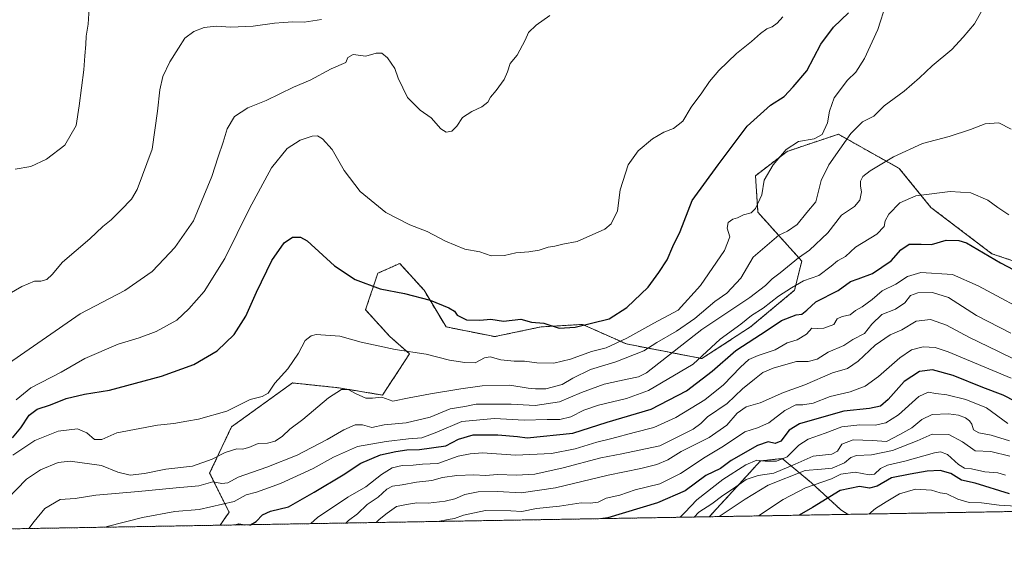
# Model space of a CAD drawing. Units: metres. Extents: x 617721 to 621174, y 4727121 to 4729493.
# Drawn here: x 618243 to 618641, y 4727121 to 4727335 of the extents above; entities that cross this region are included whole.
import ezdxf

# ---------------------------------------------------------------- set-up
doc = ezdxf.new("R2010")
doc.units = ezdxf.units.M
doc.header["$MEASUREMENT"] = 0
doc.linetypes.add('TRAZOS', pattern=[0.75, 0.5, -0.25])
for name, color, linetype, lineweight in [('Arbolado forestal', 92, 'TRAZOS', 0), ('Arbolado forestal CxS', 92, 'Continuous', 0), ('Comarca CxS', 133, 'Continuous', 0), ('Comunidad Autónoma CxS', 142, 'Continuous', 0), ('Curva de nivel maestra', 36, 'Continuous', 30), ('Curva de nivel normal', 36, 'Continuous', 0), ('Municipio CxS', 142, 'Continuous', 0), ('Provincia CxS', 1, 'Continuous', 0)]:
    doc.layers.add(name, color=color, linetype=linetype, lineweight=lineweight)

# ---------------------------------------------------------------- blocks, each defined once
blk = doc.blocks.new('*U150')
at = {"layer": 'Arbolado forestal CxS', "color": 92, "linetype": 'Continuous', "lineweight": 0}
blk.add_polyline3d([(618662.8, 4727231.21, 1026.72), (618636.18, 4727240.08, 1025.35), (618611.54, 4727258.81, 1028.53), (618598.72, 4727274.59, 1033.45), (618574.07, 4727288.39, 1042.46), (618553.37, 4727281.49, 1044.82), (618540.55, 4727271.63, 1046.18), (618541.54, 4727256.84, 1043.97), (618559.28, 4727237.13, 1033.96), (618556.33, 4727225.3, 1029.01), (618538.58, 4727210.51, 1027.92), (618518.86, 4727197.69, 1029.17), (618488.3, 4727203.61, 1043.49), (618470.56, 4727211.49, 1050.14), (618453.8, 4727210.51, 1049.74), (618435.06, 4727206.57, 1048.04), (618415.35, 4727210.51, 1048.08), (618406.47, 4727225.3, 1050.84), (618396.62, 4727236.14, 1052.35), (618389.96, 4727233.18, 1051.51), (618387.74, 4727232.2, 1051.12), (618382.81, 4727217.41, 1047.96), (618392.67, 4727206.57, 1046.02), (618400.56, 4727199.66, 1044.7), (618389.71, 4727182.9, 1040.13), (618371.97, 4727185.86, 1040.24), (618353.24, 4727187.83, 1043.85), (618328.59, 4727170.09, 1043.06), (618319.72, 4727151.36, 1036.98), (618327.6, 4727135.58, 1027.73), (618323.94, 4727130.3, 1025.82), (618237.31, 4727128.8, 1038.36)], dxfattribs=at)
blk.add_polyline3d([(618578.04, 4727134.69, 971.08), (618521.84, 4727133.71, 986.57), (618532.66, 4727145.44, 989.47), (618542.52, 4727156.29, 994.64), (618551.4, 4727157.27, 996.1), (618563.23, 4727147.41, 980.19), (618575.06, 4727136.57, 972.1), (618578.04, 4727134.69, 971.08)], close=True, dxfattribs=at)
blk = doc.blocks.new('*U181')
at = {"layer": 'Curva de nivel normal', "color": 36, "linetype": 'Continuous', "lineweight": 0}
blk.add_polyline3d([(618586.38, 4727134.83, 970), (618589.06, 4727137.03, 970), (618593.45, 4727139.7, 970), (618598.78, 4727143.05, 970), (618605.32, 4727144.89, 970), (618611.78, 4727144.5, 970), (618615.21, 4727143.46, 970), (618617.97, 4727143.02, 970), (618622.43, 4727140.86, 970), (618627.04, 4727139.48, 970), (618631.95, 4727139.38, 970), (618639.19, 4727138.38, 970), (618650.63, 4727137.74, 970), (618659.94, 4727136.47, 970), (618661.14, 4727136.12, 970)], dxfattribs=at)
blk = doc.blocks.new('*U214')
at = {"layer": 'Curva de nivel normal', "color": 36, "linetype": 'Continuous', "lineweight": 0}
blk.add_polyline3d([(618236.99, 4727222.88, 1065), (618243.7, 4727226.87, 1065), (618248.81, 4727228.99, 1065), (618251.44, 4727228.99, 1065), (618253.87, 4727229.63, 1065), (618255.98, 4727231.73, 1065), (618260.13, 4727236.73, 1065), (618271.26, 4727246.07, 1065), (618276.46, 4727251.07, 1065), (618279.83, 4727253.73, 1065), (618283.78, 4727257.73, 1065), (618288.04, 4727262.2, 1065), (618290.46, 4727266.07, 1065), (618296.41, 4727282.4, 1065), (618297.54, 4727290.07, 1065), (618298.64, 4727297.73, 1065), (618299.51, 4727306.4, 1065), (618300.79, 4727311.82, 1065), (618303.57, 4727317.75, 1065), (618307.16, 4727323.18, 1065), (618309.71, 4727327.28, 1065), (618313.34, 4727329.98, 1065), (618317.5, 4727331.62, 1065), (618322.35, 4727332.14, 1065), (618328.25, 4727331.72, 1065), (618337.35, 4727332.13, 1065), (618346, 4727333.37, 1065), (618349.66, 4727333.58, 1065), (618353.33, 4727333.93, 1065), (618358, 4727333.71, 1065), (618365, 4727334.81, 1065)], dxfattribs=at)
blk = doc.blocks.new('*U227')
at = {"layer": 'Curva de nivel maestra', "color": 36, "linetype": 'Continuous', "lineweight": 30}
for points in [[(618335.79, 4727130.5, 1025), (618336.27, 4727130.52, 1025), (618338.48, 4727131.82, 1025), (618341.16, 4727134.51, 1025), (618344.33, 4727136, 1025), (618351.66, 4727137.8, 1025), (618362, 4727143.64, 1025), (618373.8, 4727150.73, 1025), (618380.88, 4727155.4, 1025), (618388.8, 4727158.81, 1025), (618395, 4727160.06, 1025), (618399.54, 4727160.82, 1025), (618404.61, 4727160.96, 1025), (618415.28, 4727162.46, 1025), (618420.4, 4727165.1, 1025), (618426.28, 4727166.84, 1025), (618436.34, 4727166.89, 1025), (618444.25, 4727166.18, 1025), (618448.16, 4727165.61, 1025), (618466.6, 4727167.48, 1025), (618480.51, 4727171.99, 1025), (618498.32, 4727177.27, 1025), (618512.65, 4727184.66, 1025), (618522.99, 4727192.62, 1025), (618532.65, 4727200.99, 1025), (618545.31, 4727209.22, 1025), (618551.07, 4727213.15, 1025), (618557.07, 4727215.37, 1025), (618559.31, 4727215.63, 1025), (618561.31, 4727217.3, 1025), (618564.98, 4727220.63, 1025), (618573.98, 4727225.19, 1025), (618579.02, 4727228.84, 1025), (618582.13, 4727229.9, 1025), (618587.87, 4727232.1, 1025), (618595.41, 4727237.16, 1025), (618599.33, 4727241.6, 1025), (618602.74, 4727243.92, 1025), (618607.61, 4727244, 1025), (618611.76, 4727243.82, 1025), (618617.64, 4727245.51, 1025), (618622.85, 4727245.47, 1025), (618625.96, 4727244.46, 1025), (618639.61, 4727236.44, 1025), (618660.44, 4727225.51, 1025)], [(618330.18, 4727130.4, 1025), (618331.48, 4727130.87, 1025), (618333.84, 4727130.47, 1025)]]:
    blk.add_polyline3d(points, dxfattribs=at)

msp = doc.modelspace()

# ---------------------------------------------------------------- linework, layer by layer
at = {"layer": 'Arbolado forestal', "color": 92, "linetype": 'TRAZOS', "lineweight": 0}
for points in [[(618662.8, 4727231.21, 1026.72), (618636.18, 4727240.08, 1025.35), (618611.53, 4727258.81, 1028.53), (618598.72, 4727274.59, 1033.45), (618574.07, 4727288.39, 1042.46), (618553.37, 4727281.49, 1044.82), (618540.55, 4727271.63, 1046.18), (618541.54, 4727256.84, 1043.97), (618559.28, 4727237.13, 1033.96), (618556.33, 4727225.3, 1029.01), (618538.58, 4727210.51, 1027.92), (618518.86, 4727197.69, 1029.17), (618488.3, 4727203.61, 1043.49), (618470.56, 4727211.5, 1050.14), (618453.8, 4727210.51, 1049.74), (618435.06, 4727206.57, 1048.04), (618415.35, 4727210.51, 1048.08), (618406.47, 4727225.3, 1050.84), (618396.61, 4727236.14, 1052.35), (618389.96, 4727233.18, 1051.51), (618387.74, 4727232.2, 1051.12), (618382.81, 4727217.41, 1047.96), (618392.67, 4727206.57, 1046.02), (618400.56, 4727199.66, 1044.7), (618389.71, 4727182.91, 1040.13), (618371.97, 4727185.86, 1040.24), (618353.24, 4727187.84, 1043.85), (618328.59, 4727170.09, 1043.06), (618319.72, 4727151.36, 1036.98), (618327.6, 4727135.58, 1027.73), (618323.94, 4727130.3, 1025.82)], [(618521.84, 4727133.72, 986.57), (618532.66, 4727145.44, 989.48), (618542.52, 4727156.29, 994.64), (618551.39, 4727157.27, 996.1), (618563.22, 4727147.41, 980.19), (618575.06, 4727136.57, 972.1), (618578.04, 4727134.69, 971.08)], [(618731.2, 4727137.33, 969.68), (618578.04, 4727134.69, 971.08)], [(618521.84, 4727133.72, 986.57), (618323.94, 4727130.3, 1025.82)], [(618578.04, 4727134.69, 971.08), (618521.84, 4727133.72, 986.57)], [(618323.94, 4727130.3, 1025.82), (618237.31, 4727128.8, 1038.36)]]:
    msp.add_polyline3d(points, dxfattribs=at)
at = {"layer": 'Arbolado forestal CxS', "color": 92, "linetype": 'Continuous', "lineweight": 0}
msp.add_polyline3d([(618731.21, 4727137.33, 969.68), (618578.04, 4727134.69, 971.08), (618575.06, 4727136.57, 972.1), (618563.23, 4727147.41, 980.19), (618551.4, 4727157.27, 996.1), (618542.52, 4727156.29, 994.64), (618532.66, 4727145.44, 989.47), (618521.84, 4727133.71, 986.57), (618323.94, 4727130.3, 1025.82), (618327.6, 4727135.58, 1027.73), (618319.72, 4727151.36, 1036.98), (618328.59, 4727170.09, 1043.06), (618353.24, 4727187.83, 1043.85), (618371.97, 4727185.86, 1040.24), (618389.71, 4727182.9, 1040.13), (618400.56, 4727199.66, 1044.7), (618392.67, 4727206.57, 1046.02), (618382.81, 4727217.41, 1047.96), (618387.74, 4727232.2, 1051.12), (618389.96, 4727233.18, 1051.51), (618396.62, 4727236.14, 1052.35), (618406.47, 4727225.3, 1050.84), (618415.35, 4727210.51, 1048.08), (618435.06, 4727206.57, 1048.04), (618453.8, 4727210.51, 1049.74), (618470.56, 4727211.49, 1050.14), (618488.3, 4727203.61, 1043.49), (618518.86, 4727197.69, 1029.17), (618538.58, 4727210.51, 1027.92), (618556.33, 4727225.3, 1029.01), (618559.28, 4727237.13, 1033.96), (618541.54, 4727256.84, 1043.97), (618540.55, 4727271.63, 1046.18), (618553.37, 4727281.49, 1044.82), (618574.07, 4727288.39, 1042.46), (618598.72, 4727274.59, 1033.45), (618611.54, 4727258.81, 1028.53), (618636.18, 4727240.08, 1025.35), (618662.8, 4727231.21, 1026.72)], dxfattribs=at)
at = {"layer": 'Comarca CxS', "color": 133, "linetype": 'Continuous', "lineweight": 0}
for points in [[(619937.42, 4727158.17, 904.79), (617760.4, 4727120.56, 1053.94), (617749.01, 4727789.74, 1117.37)], [(619937.42, 4727158.17, 904.79), (617760.4, 4727120.56, 1053.94), (617749.01, 4727789.73, 1117.37)]]:
    msp.add_polyline3d(points, dxfattribs=at)
at = {"layer": 'Comunidad Autónoma CxS', "color": 142, "linetype": 'Continuous', "lineweight": 0}
msp.add_polyline3d([(621173.82, 4727179.53, 697.44), (617760.4, 4727120.56, 1053.94), (617749.01, 4727789.74, 1117.37), (617721.02, 4729433.88, 774.77), (619128.33, 4729458.2, 691.89), (621133.28, 4729492.85, 517.31), (621173.82, 4727179.53, 697.44)], close=True, dxfattribs=at)
msp.add_polyline3d([(621173.82, 4727179.53, 697.44), (617760.4, 4727120.56, 1053.94), (617749.01, 4727789.74, 1117.37), (617721.02, 4729433.88, 774.77), (619128.33, 4729458.2, 691.89), (621133.28, 4729492.85, 517.31), (621173.82, 4727179.53, 697.44)], close=True, dxfattribs=at)
at = {"layer": 'Curva de nivel maestra', "color": 36, "linetype": 'Continuous', "lineweight": 30}
for points in [[(618239.9, 4727165.61, 1050), (618243.36, 4727169.66, 1050), (618246.66, 4727174.75, 1050), (618249.91, 4727177.29, 1050), (618255.34, 4727178.93, 1050), (618261.67, 4727181.6, 1050), (618269.06, 4727183.26, 1050), (618279.16, 4727184.91, 1050), (618300.2, 4727190.53, 1050), (618313.29, 4727195.3, 1050), (618322.78, 4727200.86, 1050), (618329.63, 4727207.48, 1050), (618334.3, 4727214.82, 1050), (618338.62, 4727224.48, 1050), (618344.94, 4727237.29, 1050), (618349.91, 4727244.53, 1050), (618353.18, 4727246.75, 1050), (618356.53, 4727246.73, 1050), (618359.19, 4727245.26, 1050), (618370.18, 4727235.25, 1050), (618378.56, 4727229.63, 1050), (618388.76, 4727225.83, 1050), (618398.54, 4727223.95, 1050), (618408.88, 4727221.31, 1050), (618416.52, 4727218.27, 1050), (618418.72, 4727216.8, 1050), (618419.91, 4727215.22, 1050), (618423.66, 4727213.34, 1050), (618429, 4727213.24, 1050), (618433.42, 4727213.68, 1050), (618438.54, 4727212.76, 1050), (618445.59, 4727213.68, 1050), (618449.94, 4727212.37, 1050), (618454.87, 4727211.96, 1050), (618461.13, 4727210.01, 1050), (618467.64, 4727210.38, 1050), (618481.41, 4727213.76, 1050), (618488.52, 4727218.37, 1050), (618497.1, 4727226.58, 1050), (618501.48, 4727232.43, 1050), (618504.87, 4727237.58, 1050), (618507.12, 4727243.07, 1050), (618510.03, 4727249.11, 1050), (618514.94, 4727261.55, 1050), (618525.42, 4727275.97, 1050), (618537.21, 4727291.63, 1050), (618546.59, 4727300.14, 1050), (618552.2, 4727303.67, 1050), (618555.86, 4727307.62, 1050), (618561.31, 4727314.06, 1050), (618567, 4727324.78, 1050), (618572.08, 4727331.66, 1050), (618578.19, 4727337.5, 1050)], [(618645.76, 4727180.38, 1000), (618640.79, 4727182.93, 1000), (618632.48, 4727186.04, 1000), (618620.47, 4727190.87, 1000), (618612.12, 4727193.15, 1000), (618606.95, 4727192.5, 1000), (618600.76, 4727188.39, 1000), (618594.26, 4727181.12, 1000), (618591.16, 4727178.46, 1000), (618586.73, 4727177.46, 1000), (618576.24, 4727176.37, 1000), (618567.23, 4727173.88, 1000), (618558.36, 4727171.27, 1000), (618554.2, 4727168.69, 1000), (618550.78, 4727164.35, 1000), (618548.56, 4727163.31, 1000), (618545.64, 4727164.04, 1000), (618541.42, 4727162.49, 1000), (618530.77, 4727156.43, 1000), (618526.44, 4727153.24, 1000), (618520.51, 4727150.37, 1000), (618512.08, 4727144.2, 1000), (618500.92, 4727139.36, 1000), (618480.78, 4727133.35, 1000), (618478.76, 4727132.97, 1000)], [(618643.31, 4727143.05, 975), (618629.38, 4727147.37, 975), (618623.96, 4727148.49, 975), (618619.54, 4727151.17, 975), (618615.2, 4727152.42, 975), (618610.04, 4727152.22, 975), (618603.16, 4727150.93, 975), (618595.62, 4727149.4, 975), (618589.82, 4727146.04, 975), (618586.69, 4727145.28, 975), (618582.58, 4727146.01, 975), (618574.79, 4727144.3, 975), (618563.57, 4727137.43, 975), (618558.23, 4727134.34, 975)]]:
    msp.add_polyline3d(points, dxfattribs=at)
at = {"layer": 'Curva de nivel normal', "color": 36, "linetype": 'Continuous', "lineweight": 0}
for points in [[(618241.01, 4727274.3, 1070), (618247.34, 4727275.4, 1070), (618253.72, 4727278.3, 1070), (618261.08, 4727284.02, 1070), (618265.75, 4727291.92, 1070), (618266.93, 4727299.95, 1070), (618268.78, 4727314.4, 1070), (618269.16, 4727320.06, 1070), (618269.66, 4727324.75, 1070), (618269.81, 4727328.1, 1070), (618270.6, 4727332.98, 1070), (618270.95, 4727339.33, 1070), (618272.75, 4727347.8, 1070), (618272.94, 4727351.91, 1070), (618271.56, 4727356.65, 1070), (618269.4, 4727359.04, 1070), (618268.28, 4727360.68, 1070), (618267.35, 4727363.56, 1070), (618266.5, 4727367.26, 1070), (618264.54, 4727371.02, 1070), (618262.48, 4727375.53, 1070), (618260.88, 4727377.26, 1070), (618248.71, 4727380.76, 1070), (618240.41, 4727382.58, 1070)], [(618237.72, 4727140.74, 1040), (618245.58, 4727148.96, 1040), (618251.24, 4727152.74, 1040), (618258.4, 4727155.67, 1040), (618263.3, 4727156.18, 1040), (618275.92, 4727154.48, 1040), (618282.6, 4727151.77, 1040), (618287.57, 4727150.56, 1040), (618293.35, 4727151.2, 1040), (618301.97, 4727152.91, 1040), (618312.85, 4727154.16, 1040), (618320.8, 4727156.98, 1040), (618325.99, 4727159.7, 1040), (618330.67, 4727161.21, 1040), (618333, 4727161.1, 1040), (618335.58, 4727161.74, 1040), (618339.33, 4727163.38, 1040), (618343.13, 4727163.44, 1040), (618346.19, 4727164.34, 1040), (618349.24, 4727166.36, 1040), (618352.2, 4727169.2, 1040), (618357.44, 4727173.08, 1040), (618367.77, 4727181.8, 1040), (618373.11, 4727185.2, 1040), (618375.72, 4727185.23, 1040), (618378.98, 4727183.44, 1040), (618382.9, 4727181.72, 1040), (618385.66, 4727181.63, 1040), (618389.33, 4727182.14, 1040), (618393.78, 4727180.41, 1040), (618400.41, 4727181.8, 1040), (618409.04, 4727183.42, 1040), (618421.35, 4727185.43, 1040), (618429.92, 4727186.65, 1040), (618441.12, 4727186.87, 1040), (618448.58, 4727185.71, 1040), (618451.57, 4727185.49, 1040), (618455.69, 4727185.45, 1040), (618462.34, 4727187.17, 1040), (618466.69, 4727189.73, 1040), (618473.75, 4727193.26, 1040), (618483.99, 4727196.39, 1040), (618495.32, 4727200.83, 1040), (618500.65, 4727204.22, 1040), (618508.65, 4727208.8, 1040), (618515.99, 4727213.86, 1040), (618524.15, 4727220.76, 1040), (618528.94, 4727224.17, 1040), (618534.66, 4727230.15, 1040), (618539.61, 4727238.7, 1040), (618550, 4727247.6, 1040), (618553.52, 4727249.15, 1040), (618557.42, 4727251.96, 1040), (618561.26, 4727256.73, 1040), (618564.96, 4727261.07, 1040), (618567.13, 4727269.73, 1040), (618570.18, 4727276.07, 1040), (618579.16, 4727288.73, 1040), (618583.85, 4727293.4, 1040), (618588.44, 4727295.74, 1040), (618592.59, 4727299.86, 1040), (618600.66, 4727305.83, 1040), (618606.97, 4727311.17, 1040), (618611.97, 4727316.05, 1040), (618620.03, 4727322.67, 1040), (618624.55, 4727327.61, 1040), (618629.12, 4727333.03, 1040), (618632.94, 4727339.82, 1040)], [(618240.05, 4727158.57, 1045), (618248.95, 4727164.62, 1045), (618258.45, 4727168.28, 1045), (618266.31, 4727169.22, 1045), (618270.05, 4727167.66, 1045), (618273.1, 4727164.94, 1045), (618276.15, 4727164.91, 1045), (618282.15, 4727167.68, 1045), (618298.56, 4727170.77, 1045), (618305.2, 4727171.47, 1045), (618310.45, 4727172.41, 1045), (618315.2, 4727173.12, 1045), (618326.72, 4727176.41, 1045), (618336.09, 4727181.09, 1045), (618341, 4727182.33, 1045), (618343.33, 4727183.72, 1045), (618346.04, 4727187.71, 1045), (618351.32, 4727193.54, 1045), (618355.7, 4727199.91, 1045), (618358.4, 4727204.96, 1045), (618360.75, 4727206.94, 1045), (618362.82, 4727207.4, 1045), (618372.33, 4727206.74, 1045), (618381, 4727204.26, 1045), (618394.74, 4727201.4, 1045), (618407.31, 4727199.52, 1045), (618416.74, 4727197.08, 1045), (618422.96, 4727196.14, 1045), (618427.18, 4727195.92, 1045), (618430.86, 4727198.01, 1045), (618433.25, 4727198.44, 1045), (618437.56, 4727197.2, 1045), (618442.92, 4727196.7, 1045), (618447.09, 4727196.7, 1045), (618452.12, 4727195.91, 1045), (618458.97, 4727195.86, 1045), (618465.69, 4727197.48, 1045), (618474.15, 4727200.57, 1045), (618480.09, 4727202.02, 1045), (618488.5, 4727205.88, 1045), (618499.45, 4727212, 1045), (618509.32, 4727217.22, 1045), (618518.37, 4727227.2, 1045), (618528.08, 4727241.37, 1045), (618530.2, 4727246.95, 1045), (618529.12, 4727250.43, 1045), (618529.55, 4727252.7, 1045), (618531.32, 4727254.12, 1045), (618533.32, 4727254.64, 1045), (618535.65, 4727255.76, 1045), (618538.79, 4727256.6, 1045), (618540.62, 4727258.35, 1045), (618543.14, 4727263.84, 1045), (618544.07, 4727269.88, 1045), (618547.64, 4727276.08, 1045), (618552.98, 4727282.21, 1045), (618557.98, 4727285.53, 1045), (618564.32, 4727286.61, 1045), (618567.5, 4727288.26, 1045), (618569.73, 4727293.07, 1045), (618570.54, 4727297.73, 1045), (618572.33, 4727303.07, 1045), (618577.72, 4727310.3, 1045), (618581.1, 4727313.57, 1045), (618584.71, 4727319.07, 1045), (618590.06, 4727330.79, 1045), (618593.37, 4727341.22, 1045)], [(618234.65, 4727193.24, 1060), (618267.34, 4727215.82, 1060), (618285.36, 4727225.18, 1060), (618296.41, 4727232.92, 1060), (618301.36, 4727238.04, 1060), (618305.67, 4727242.67, 1060), (618313.14, 4727253.4, 1060), (618320.62, 4727271.34, 1060), (618323.19, 4727279.23, 1060), (618325.24, 4727285.19, 1060), (618326.87, 4727290.65, 1060), (618329.84, 4727295.6, 1060), (618335.15, 4727299.1, 1060), (618342.62, 4727302.07, 1060), (618353.66, 4727307.44, 1060), (618360.36, 4727310.23, 1060), (618368.93, 4727314.86, 1060), (618374.82, 4727317.44, 1060), (618375.56, 4727319.4, 1060), (618377.73, 4727320.72, 1060), (618382.89, 4727320.01, 1060), (618387.06, 4727321.13, 1060), (618389.35, 4727321.18, 1060), (618391.66, 4727319.29, 1060), (618394.69, 4727314.93, 1060), (618395.96, 4727311.12, 1060), (618399.78, 4727303.29, 1060), (618404.94, 4727298.11, 1060), (618409.36, 4727295.1, 1060), (618413.3, 4727290.65, 1060), (618415.47, 4727289.26, 1060), (618417.7, 4727289.68, 1060), (618419.73, 4727291.73, 1060), (618421.97, 4727295.13, 1060), (618425.8, 4727297.67, 1060), (618429.89, 4727299.47, 1060), (618432.2, 4727301.4, 1060), (618433.4, 4727303.4, 1060), (618435.63, 4727306.03, 1060), (618438.82, 4727310.57, 1060), (618440.26, 4727313.69, 1060), (618441.3, 4727317.07, 1060), (618444.11, 4727320.4, 1060), (618447.35, 4727326.39, 1060), (618448.75, 4727329.59, 1060), (618451.82, 4727332.52, 1060), (618457.32, 4727336.37, 1060)], [(618241.47, 4727180.94, 1055), (618247.34, 4727185.86, 1055), (618259.67, 4727192.17, 1055), (618269.19, 4727197.71, 1055), (618282.73, 4727203.55, 1055), (618291.19, 4727206.12, 1055), (618298.05, 4727208.7, 1055), (618306.4, 4727213.21, 1055), (618311.25, 4727217.81, 1055), (618317.56, 4727224.84, 1055), (618325.8, 4727238.14, 1055), (618335.85, 4727258.44, 1055), (618344.79, 4727274.88, 1055), (618351.13, 4727282.63, 1055), (618356.29, 4727286, 1055), (618361.15, 4727287.64, 1055), (618363.36, 4727287.79, 1055), (618365.41, 4727286.57, 1055), (618369.3, 4727282.26, 1055), (618374.12, 4727273.74, 1055), (618380.56, 4727265.25, 1055), (618391.02, 4727256.7, 1055), (618400.69, 4727251.83, 1055), (618407.71, 4727249.11, 1055), (618415.11, 4727245.18, 1055), (618422.94, 4727241.99, 1055), (618429, 4727240.91, 1055), (618433.66, 4727239.29, 1055), (618438.99, 4727239.42, 1055), (618443.65, 4727240.48, 1055), (618448.91, 4727240.87, 1055), (618452.97, 4727241.58, 1055), (618456.7, 4727242.76, 1055), (618459.37, 4727243.08, 1055), (618462.58, 4727243.9, 1055), (618468.47, 4727245.03, 1055), (618479.57, 4727250.04, 1055), (618482.15, 4727252.12, 1055), (618484.72, 4727257.44, 1055), (618485.85, 4727265.99, 1055), (618489.08, 4727276.07, 1055), (618493.03, 4727281.69, 1055), (618498.86, 4727286.58, 1055), (618503.41, 4727289.28, 1055), (618507.34, 4727290.69, 1055), (618511.12, 4727293.65, 1055), (618514.52, 4727299.34, 1055), (618518.87, 4727305.15, 1055), (618521.92, 4727309.73, 1055), (618525.78, 4727314.21, 1055), (618532.92, 4727321.08, 1055), (618538.87, 4727325.89, 1055), (618542.52, 4727329.17, 1055), (618545.2, 4727331.1, 1055), (618547.31, 4727331.84, 1055), (618549.31, 4727333.36, 1055), (618551.64, 4727335.84, 1055)], [(618246.6, 4727128.96, 1035), (618248.76, 4727131.74, 1035), (618253.06, 4727137.1, 1035), (618259.21, 4727140.74, 1035), (618265.34, 4727141.15, 1035), (618273.74, 4727142.48, 1035), (618290.95, 4727143.94, 1035), (618306.15, 4727145.43, 1035), (618315.31, 4727146.28, 1035), (618321, 4727147.81, 1035), (618324.65, 4727147.23, 1035), (618327.08, 4727147.5, 1035), (618331.2, 4727149.78, 1035), (618342.92, 4727153.72, 1035), (618355.18, 4727158.56, 1035), (618360.76, 4727161.58, 1035), (618367.29, 4727164.94, 1035), (618373.99, 4727168.91, 1035), (618378.62, 4727170.86, 1035), (618381.53, 4727170.89, 1035), (618385.31, 4727169.81, 1035), (618390.3, 4727170.86, 1035), (618399.22, 4727171.66, 1035), (618408.97, 4727174.06, 1035), (618417, 4727177.32, 1035), (618423, 4727178.28, 1035), (618427.61, 4727179.21, 1035), (618433.45, 4727179.22, 1035), (618441.66, 4727179.22, 1035), (618451.37, 4727178.65, 1035), (618461.26, 4727180.14, 1035), (618470.21, 4727184.03, 1035), (618479.27, 4727187.28, 1035), (618488.58, 4727189.31, 1035), (618493.19, 4727190.27, 1035), (618496.46, 4727191.97, 1035), (618518.79, 4727209.41, 1035), (618538.32, 4727222.43, 1035), (618544.64, 4727227.21, 1035), (618547.31, 4727229.94, 1035), (618550.6, 4727232.41, 1035), (618558, 4727238.37, 1035), (618562.34, 4727241.59, 1035), (618569.86, 4727248.48, 1035), (618575.36, 4727255.62, 1035), (618580.58, 4727259.23, 1035), (618582.76, 4727261.72, 1035), (618583.38, 4727265.07, 1035), (618582.97, 4727267.4, 1035), (618583.02, 4727269.4, 1035), (618583.92, 4727271.27, 1035), (618586.88, 4727273.55, 1035), (618596.41, 4727279.27, 1035), (618608.13, 4727284.7, 1035), (618618.86, 4727287.44, 1035), (618627.58, 4727290.26, 1035), (618633.47, 4727292.56, 1035), (618639.06, 4727292.98, 1035), (618643.99, 4727290.51, 1035)], [(618277.51, 4727129.49, 1030), (618278.3, 4727129.81, 1030), (618292.53, 4727133.48, 1030), (618305.59, 4727135.84, 1030), (618315.44, 4727136.64, 1030), (618329.59, 4727139.92, 1030), (618334.52, 4727142.54, 1030), (618338.63, 4727143.73, 1030), (618348.33, 4727147.21, 1030), (618361.55, 4727153.24, 1030), (618369.84, 4727157.77, 1030), (618379.59, 4727162.11, 1030), (618391.08, 4727164.16, 1030), (618400.13, 4727165.17, 1030), (618405.6, 4727165.6, 1030), (618411.68, 4727167.99, 1030), (618421.72, 4727172.27, 1030), (618434.94, 4727173.5, 1030), (618446.97, 4727172.81, 1030), (618456.24, 4727173.08, 1030), (618461.36, 4727173.09, 1030), (618465.88, 4727174.16, 1030), (618471.04, 4727176.8, 1030), (618476.99, 4727178.83, 1030), (618488.32, 4727181.53, 1030), (618497.32, 4727184.77, 1030), (618515.32, 4727195.38, 1030), (618526.3, 4727205.56, 1030), (618534.64, 4727211.58, 1030), (618539, 4727215.09, 1030), (618543.7, 4727218.13, 1030), (618549.9, 4727222.89, 1030), (618555.14, 4727226.3, 1030), (618560.04, 4727229.18, 1030), (618566.21, 4727231.29, 1030), (618571.2, 4727235.01, 1030), (618573.67, 4727237.16, 1030), (618576.98, 4727238.96, 1030), (618580.98, 4727242.69, 1030), (618589.59, 4727248, 1030), (618592.67, 4727251.06, 1030), (618592.97, 4727253.34, 1030), (618594.5, 4727256.07, 1030), (618598.92, 4727260.73, 1030), (618605.45, 4727263.46, 1030), (618619.27, 4727265.28, 1030), (618627.64, 4727264.67, 1030), (618634.49, 4727261.81, 1030), (618638.56, 4727258.72, 1030), (618643.05, 4727255.81, 1030)], [(618360.68, 4727130.93, 1020), (618363.4, 4727133.39, 1020), (618375.63, 4727141.7, 1020), (618382.9, 4727145.82, 1020), (618389.18, 4727150.79, 1020), (618393.56, 4727153.48, 1020), (618397.55, 4727154.46, 1020), (618402.01, 4727154.61, 1020), (618405.83, 4727155, 1020), (618412, 4727155.3, 1020), (618420.33, 4727158.28, 1020), (618425.12, 4727159.19, 1020), (618430.14, 4727159.61, 1020), (618443.44, 4727158.69, 1020), (618457.99, 4727159.29, 1020), (618467.65, 4727161.18, 1020), (618476.32, 4727163.93, 1020), (618482.44, 4727165.34, 1020), (618491.47, 4727167.81, 1020), (618499.44, 4727169.85, 1020), (618508.32, 4727173.88, 1020), (618519.99, 4727181.02, 1020), (618527.66, 4727187.11, 1020), (618534.43, 4727194.24, 1020), (618537.91, 4727197.3, 1020), (618541.62, 4727198.88, 1020), (618548.53, 4727201.18, 1020), (618553.31, 4727204.08, 1020), (618557.35, 4727205.32, 1020), (618561.14, 4727207.54, 1020), (618563.4, 4727209.93, 1020), (618565.54, 4727209.84, 1020), (618568.18, 4727209.95, 1020), (618572.21, 4727211.41, 1020), (618573.6, 4727213.7, 1020), (618575.64, 4727214.73, 1020), (618578.89, 4727215.37, 1020), (618580.95, 4727217.15, 1020), (618583.67, 4727218.64, 1020), (618587.78, 4727221.56, 1020), (618591.82, 4727225.13, 1020), (618597.37, 4727227.75, 1020), (618602.05, 4727230.94, 1020), (618607.48, 4727232.48, 1020), (618620.31, 4727231.75, 1020), (618630.68, 4727227.07, 1020), (618654.78, 4727214.22, 1020)], [(618374.75, 4727131.17, 1015), (618375.93, 4727132.21, 1015), (618379.6, 4727134.91, 1015), (618383.47, 4727138.7, 1015), (618387.95, 4727141.7, 1015), (618391.34, 4727144.88, 1015), (618393.72, 4727146.12, 1015), (618397.66, 4727146.63, 1015), (618403.46, 4727147.71, 1015), (618409.56, 4727148.4, 1015), (618413.99, 4727149.59, 1015), (618419.71, 4727150.45, 1015), (618426.66, 4727150.68, 1015), (618431.33, 4727150.42, 1015), (618436.15, 4727150.82, 1015), (618443.84, 4727150.54, 1015), (618451.33, 4727151, 1015), (618462.7, 4727153.44, 1015), (618478.01, 4727157.54, 1015), (618486.49, 4727159.1, 1015), (618496.04, 4727161.2, 1015), (618501.89, 4727162.36, 1015), (618507.99, 4727165.56, 1015), (618515.31, 4727169.1, 1015), (618518.42, 4727171.41, 1015), (618521.2, 4727174.08, 1015), (618529.06, 4727179.5, 1015), (618535.3, 4727185.46, 1015), (618540.2, 4727189.31, 1015), (618543.53, 4727192.05, 1015), (618547.64, 4727193.87, 1015), (618552.89, 4727195.26, 1015), (618557.12, 4727196.52, 1015), (618561.82, 4727196.51, 1015), (618565.46, 4727197.42, 1015), (618569.98, 4727200.33, 1015), (618576.31, 4727202.98, 1015), (618579.98, 4727205.45, 1015), (618584.66, 4727207.79, 1015), (618587.65, 4727211.6, 1015), (618591.69, 4727215.55, 1015), (618597.16, 4727217.64, 1015), (618601.02, 4727220.27, 1015), (618603.31, 4727223.17, 1015), (618606.19, 4727224.3, 1015), (618612.2, 4727224.45, 1015), (618618.62, 4727222.32, 1015), (618629.96, 4727215.13, 1015), (618643.8, 4727207.9, 1015)], [(618387.07, 4727131.39, 1010), (618388.37, 4727132.64, 1010), (618391.58, 4727135.14, 1010), (618395.33, 4727137.82, 1010), (618399.37, 4727138.67, 1010), (618403.48, 4727139.34, 1010), (618408.15, 4727139.28, 1010), (618415, 4727140.01, 1010), (618418.89, 4727140.97, 1010), (618423, 4727142.74, 1010), (618428.34, 4727143.75, 1010), (618436.21, 4727143.89, 1010), (618445.77, 4727143.44, 1010), (618459.65, 4727145.39, 1010), (618480.97, 4727150.51, 1010), (618494.14, 4727153.22, 1010), (618500.57, 4727154.86, 1010), (618505.09, 4727156.77, 1010), (618510.48, 4727160.08, 1010), (618521.86, 4727165.83, 1010), (618528.99, 4727170.82, 1010), (618533.18, 4727175.56, 1010), (618536.77, 4727178.2, 1010), (618542.39, 4727179.74, 1010), (618551.84, 4727183.96, 1010), (618560.52, 4727187.06, 1010), (618571.75, 4727191.98, 1010), (618577.74, 4727193.73, 1010), (618582.08, 4727196.65, 1010), (618588.98, 4727203.16, 1010), (618594.98, 4727207.24, 1010), (618599.69, 4727209.28, 1010), (618605.5, 4727212.87, 1010), (618611.36, 4727213.46, 1010), (618617.8, 4727211.16, 1010), (618627.08, 4727206.23, 1010), (618638.61, 4727200.71, 1010), (618645.52, 4727197.29, 1010)], [(618412, 4727131.82, 1005), (618416.24, 4727132.65, 1005), (618418.82, 4727133.02, 1005), (618422.46, 4727134.34, 1005), (618431.28, 4727136.26, 1005), (618441.56, 4727136.13, 1005), (618445.99, 4727135.84, 1005), (618451.99, 4727137.06, 1005), (618461.32, 4727137.95, 1005), (618469.99, 4727139.35, 1005), (618473.63, 4727139.2, 1005), (618476.9, 4727139.61, 1005), (618480.09, 4727141.26, 1005), (618485.7, 4727142.48, 1005), (618491.84, 4727144.6, 1005), (618501.83, 4727147.08, 1005), (618510.23, 4727151.22, 1005), (618520.24, 4727157.86, 1005), (618527.67, 4727162.31, 1005), (618536.21, 4727168.04, 1005), (618541.31, 4727169.63, 1005), (618545.91, 4727171.64, 1005), (618552.38, 4727176.64, 1005), (618556.91, 4727178.98, 1005), (618559.64, 4727178.95, 1005), (618563.84, 4727179.65, 1005), (618570.78, 4727182.29, 1005), (618578.84, 4727184.28, 1005), (618584.93, 4727186.56, 1005), (618590.28, 4727190.4, 1005), (618598.95, 4727198.01, 1005), (618603.68, 4727201.22, 1005), (618608.45, 4727202.48, 1005), (618613.25, 4727202.11, 1005), (618618.5, 4727200.36, 1005), (618644.03, 4727189.74, 1005)], [(618642.67, 4727171.43, 995), (618633.98, 4727177.75, 995), (618625.66, 4727181.1, 995), (618617.98, 4727183.06, 995), (618613.47, 4727183.5, 995), (618610.4, 4727184.15, 995), (618606.63, 4727182.39, 995), (618598.47, 4727174.88, 995), (618593.32, 4727171.66, 995), (618588.92, 4727170.74, 995), (618582.74, 4727170.85, 995), (618575.53, 4727170.03, 995), (618568.7, 4727167.52, 995), (618561.9, 4727165.15, 995), (618558.14, 4727162.63, 995), (618553.36, 4727158, 995), (618549.05, 4727156.24, 995), (618544.44, 4727156.26, 995), (618541.14, 4727156.63, 995), (618536.59, 4727154.68, 995), (618527.37, 4727148.76, 995), (618516.81, 4727140.5, 995), (618511.94, 4727135.41, 995), (618510.01, 4727133.51, 995)], [(618643.31, 4727164.43, 990), (618635.83, 4727166.76, 990), (618630.92, 4727167.6, 990), (618628.79, 4727168.9, 990), (618628.07, 4727171.13, 990), (618627.18, 4727172.52, 990), (618625.47, 4727173.75, 990), (618622.67, 4727174.77, 990), (618618.57, 4727175.34, 990), (618612.07, 4727175.06, 990), (618607.86, 4727173.07, 990), (618603.84, 4727169.74, 990), (618598.98, 4727167.04, 990), (618593.5, 4727164.16, 990), (618587.84, 4727164.57, 990), (618580.05, 4727164.88, 990), (618575.46, 4727163.12, 990), (618573.79, 4727160.28, 990), (618571.42, 4727159.08, 990), (618563.9, 4727158.18, 990), (618556.64, 4727155.02, 990), (618547.98, 4727151.38, 990), (618541.59, 4727150.39, 990), (618536.75, 4727148.83, 990), (618531.6, 4727145.17, 990), (618527.32, 4727142.35, 990), (618522.91, 4727138.99, 990), (618517.64, 4727135.63, 990), (618515.78, 4727133.61, 990)], [(618643.48, 4727158.16, 985), (618635.74, 4727160.16, 985), (618629.38, 4727160.39, 985), (618624.3, 4727164.07, 985), (618618.83, 4727166.96, 985), (618611.98, 4727167.08, 985), (618605.98, 4727164.37, 985), (618595.98, 4727160.53, 985), (618587.51, 4727158.82, 985), (618581.43, 4727158.51, 985), (618579.14, 4727157.74, 985), (618576.52, 4727155.46, 985), (618571.61, 4727153.35, 985), (618567.31, 4727152.91, 985), (618560.64, 4727152.36, 985), (618545.64, 4727146.46, 985), (618536.32, 4727140.78, 985), (618525.84, 4727133.78, 985)], [(618541.74, 4727134.06, 980), (618551.76, 4727140.65, 980), (618560.81, 4727145.41, 980), (618571.31, 4727149.08, 980), (618575.14, 4727150.97, 980), (618580.88, 4727151.76, 980), (618586.49, 4727150.68, 980), (618588.71, 4727150.99, 980), (618591.16, 4727153.25, 980), (618593.98, 4727154.61, 980), (618600.98, 4727156.17, 980), (618613.03, 4727159.63, 980), (618615.43, 4727160.01, 980), (618618.18, 4727158.94, 980), (618622.66, 4727154.87, 980), (618625.17, 4727153.38, 980), (618627.96, 4727153.05, 980), (618633.4, 4727151.88, 980), (618638.66, 4727151.48, 980), (618641.63, 4727150.5, 980)]]:
    msp.add_polyline3d(points, dxfattribs=at)
at = {"layer": 'Municipio CxS', "color": 142, "linetype": 'Continuous', "lineweight": 0}
msp.add_polyline3d([(619937.42, 4727158.17, 904.79), (617760.4, 4727120.56, 1053.94), (617749.01, 4727789.74, 1117.37)], dxfattribs=at)
msp.add_polyline3d([(619937.42, 4727158.17, 904.79), (617760.4, 4727120.56, 1053.94), (617749.01, 4727789.74, 1117.37)], dxfattribs=at)
at = {"layer": 'Provincia CxS', "color": 1, "linetype": 'Continuous', "lineweight": 0}
msp.add_polyline3d([(619937.42, 4727158.17, 904.79), (617760.4, 4727120.56, 1053.94), (617749.01, 4727789.74, 1117.37), (617721.02, 4729433.88, 774.77), (619128.33, 4729458.2, 691.89), (621133.28, 4729492.85, 517.31), (621168.74, 4727469.42, 766.38), (621173.82, 4727179.53, 697.44), (619937.42, 4727158.17, 904.79)], close=True, dxfattribs=at)
msp.add_polyline3d([(619937.42, 4727158.17, 904.79), (617760.4, 4727120.56, 1053.94), (617749.01, 4727789.74, 1117.37), (617721.02, 4729433.88, 774.77), (619128.33, 4729458.2, 691.89), (621133.28, 4729492.85, 517.31), (621168.74, 4727469.42, 766.38), (621173.82, 4727179.53, 697.44), (619937.42, 4727158.17, 904.79)], close=True, dxfattribs=at)

# ---------------------------------------------------------------- block references
at = {"layer": 'Arbolado forestal CxS', "color": 92, "linetype": 'Continuous', "lineweight": 0}
msp.add_blockref('*U150', (0, 0), dxfattribs=at)
at = {"layer": 'Curva de nivel maestra', "color": 36, "linetype": 'Continuous', "lineweight": 30}
msp.add_blockref('*U227', (0, 0), dxfattribs=at)
at = {"layer": 'Curva de nivel normal', "color": 36, "linetype": 'Continuous', "lineweight": 0}
for name in ['*U181', '*U214']:
    msp.add_blockref(name, (0, 0), dxfattribs=at)

doc.saveas('drawing.dxf')
